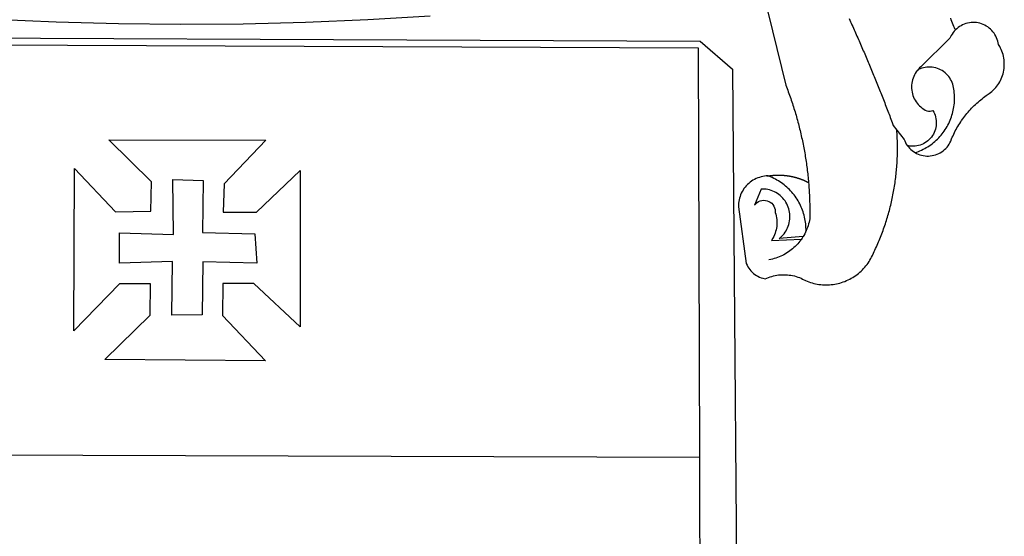
# Model space of a CAD drawing. Units: millimetres. Extents: x 181181 to 181759, y 1656184 to 1656610.
# Drawn here: x 181609 to 181618, y 1656237 to 1656242 of the extents above; entities that cross this region are included whole.
import ezdxf

# ---------------------------------------------------------------- set-up
doc = ezdxf.new("R2010")
doc.units = ezdxf.units.MM
doc.header["$MEASUREMENT"] = 0
doc.layers.add('BRAZAO', color=7, linetype='Continuous')
doc.layers.add('T-DIVIS-EXIS', color=7, linetype='Continuous')

# ---------------------------------------------------------------- blocks, each defined once
blk = doc.blocks.new('Logo_Prefeitura')
at = {"layer": 'BRAZAO'}
for points in [[(506.05, 217.22), (525.66, 136.68), (526.22, 135.23), (526.78, 133.79), (527.32, 132.34), (527.86, 130.88), (528.39, 129.43), (528.92, 127.97), (529.44, 126.51), (529.95, 125.04), (530.45, 123.58), (530.94, 122.11), (531.43, 120.64), (531.91, 119.16), (532.38, 117.69), (532.85, 116.21), (533.31, 114.73), (533.76, 113.25), (534.2, 111.76), (534.64, 110.27), (535.06, 108.78), (535.48, 107.29), (535.9, 105.8), (536.3, 104.3), (536.7, 102.8), (537.09, 101.3), (537.47, 99.8), (537.85, 98.3), (538.21, 96.79), (538.57, 95.28), (538.93, 93.78), (539.27, 92.27), (539.61, 90.75), (539.94, 89.24), (540.26, 87.72), (540.57, 86.2), (540.88, 84.68), (541.18, 83.16), (541.47, 81.64), (541.75, 80.12), (542.03, 78.59), (542.3, 77.07), (542.56, 75.54), (542.81, 74.01), (543.06, 72.48), (543.29, 70.95), (543.52, 69.41), (543.75, 67.88), (543.96, 66.35), (544.17, 64.81), (544.36, 63.27), (544.55, 61.74), (544.74, 60.2), (544.91, 58.66), (545.08, 57.12), (545.24, 55.57), (545.39, 54.03), (545.54, 52.49), (545.67, 50.94), (545.8, 49.4), (545.92, 47.86), (546.04, 46.31), (546.14, 44.76), (546.24, 43.22), (546.33, 41.67), (546.41, 40.12), (546.49, 38.57), (546.55, 37.03), (546.61, 35.48), (546.66, 33.93), (546.71, 32.38), (546.74, 30.83), (546.77, 29.28), (546.79, 27.73), (546.8, 26.18), (546.8, 24.63), (546.8, 23.08), (546.79, 21.53), (546.75, 19.09), (546.47, 17.56), (546.13, 16.05), (545.74, 14.55), (545.3, 13.06), (544.81, 11.59), (544.26, 10.14), (543.47, 8.71)], [(212.63, 197.58), (157.83, 194.28), (102.97, 191.93), (48.08, 190.55), (-6.82, 190.12), (-61.72, 190.65), (-116.61, 192.14), (-171.46, 194.58)], [(674.96, 185.34), (674.81, 185.65), (674.16, 187.06), (673.54, 188.48), (672.94, 189.91), (672.36, 191.34), (671.81, 192.79), (671.28, 194.25), (670.77, 195.71)], [(581.31, 195.42), (581.95, 194.01), (582.6, 192.6), (583.24, 191.19), (583.88, 189.78), (584.52, 188.36), (585.15, 186.95), (585.79, 185.54), (586.42, 184.12), (587.05, 182.71), (587.68, 181.29), (588.31, 179.88), (588.94, 178.46), (589.56, 177.04), (590.19, 175.62), (590.81, 174.2), (591.43, 172.78), (592.05, 171.36), (592.66, 169.94), (593.28, 168.52), (593.89, 167.09), (594.51, 165.67), (595.12, 164.25), (595.73, 162.82), (596.33, 161.39), (596.94, 159.97), (597.54, 158.54), (598.15, 157.11), (598.75, 155.68), (599.35, 154.26), (599.94, 152.82), (600.54, 151.39), (601.13, 149.96), (601.73, 148.53), (602.32, 147.1), (602.91, 145.67), (603.49, 144.23), (604.08, 142.8), (604.67, 141.36), (605.25, 139.93), (605.83, 138.49), (606.41, 137.05), (606.99, 135.61), (607.56, 134.17), (608.14, 132.73), (608.71, 131.29), (609.28, 129.85), (609.85, 128.41), (610.42, 126.97), (610.99, 125.53), (611.55, 124.09), (612.11, 122.64), (612.68, 121.2), (613.24, 119.75), (613.79, 118.31), (614.35, 116.86), (614.91, 115.41), (615.46, 113.97), (616.01, 112.52), (616.56, 111.07), (617.11, 109.62), (617.65, 108.17), (618.2, 106.72), (618.74, 105.26), (619.28, 103.81), (620.25, 101.2), (623.35, 97.22)], [(639.43, 77.38), (640.79, 76.65), (642.2, 76.02), (643.66, 75.48), (645.15, 75.05), (646.66, 74.72), (648.19, 74.5), (649.74, 74.38), (651.29, 74.38), (652.83, 74.48), (654.37, 74.69), (655.89, 75), (657.38, 75.43), (658.84, 75.95), (660.25, 76.57), (661.63, 77.3), (662.94, 78.11), (664.2, 79.02), (665.39, 80.01), (666.51, 81.08), (667.55, 82.23), (668.51, 83.44), (669.38, 84.72), (670.16, 86.06), (670.85, 87.45), (671.61, 89.39), (672.21, 90.82), (672.84, 92.23), (673.49, 93.64), (674.16, 95.04), (674.86, 96.42), (675.59, 97.79), (676.33, 99.15), (677.11, 100.49), (677.9, 101.82), (678.72, 103.13), (679.57, 104.43), (680.44, 105.72), (681.33, 106.99), (682.24, 108.24), (683.17, 109.48), (684.13, 110.7), (685.11, 111.9), (686.11, 113.08), (687.13, 114.25), (688.17, 115.4), (689.23, 116.53), (690.31, 117.64), (691.41, 118.73), (692.53, 119.8), (693.67, 120.85), (694.83, 121.88), (696.01, 122.89), (697.2, 123.87), (698.41, 124.84), (699.64, 125.79), (700.89, 126.71), (702.15, 127.61), (704.68, 129.32), (705.92, 130.25), (707.11, 131.24), (708.25, 132.29), (709.34, 133.39), (710.37, 134.54), (711.35, 135.75), (712.27, 137), (713.12, 138.29), (713.91, 139.62), (714.64, 140.99), (715.29, 142.4), (715.88, 143.83), (716.4, 145.29), (716.85, 146.77), (717.22, 148.28), (717.52, 149.8), (717.74, 151.33), (717.89, 152.88), (717.97, 154.42), (717.96, 155.97), (717.89, 157.52), (717.74, 159.06), (717.51, 160.6), (717.21, 162.12), (716.83, 163.62), (716.38, 165.1), (715.86, 166.56), (715.27, 168), (714.62, 169.4), (713.89, 170.77), (712.82, 172.53), (712.57, 174.05), (712.21, 175.56), (711.75, 177.04), (711.19, 178.48), (710.53, 179.88), (709.77, 181.24), (708.92, 182.53), (707.98, 183.76), (706.95, 184.93), (705.85, 186.02), (704.68, 187.03), (703.44, 187.96), (702.13, 188.79), (700.77, 189.54), (699.37, 190.19), (697.92, 190.73), (696.43, 191.18), (694.92, 191.52), (693.39, 191.76), (691.85, 191.89), (690.3, 191.91), (690.3, 191.91), (688.75, 191.82), (687.21, 191.63), (685.69, 191.33), (684.2, 190.92), (682.74, 190.41), (681.31, 189.8), (679.93, 189.09), (678.61, 188.29), (677.34, 187.4), (676.14, 186.42), (674.96, 185.34)], [(674.96, 185.34), (673.96, 184.22), (672.98, 183.02), (672.1, 181.74), (671.3, 180.41), (670.17, 178.04), (644.62, 152.97), (643.47, 151.93), (642.39, 150.82), (641.75, 150.07)], [(-453.45, 173.52), (448.49, 169.47), (449.57, -190.75)], [(-453.42, 179.57), (450.15, 175.32), (478.81, 150.74), (483.77, -468.8)], [(641.75, 150.07), (641.39, 149.64), (640.47, 148.4), (639.63, 147.09), (638.88, 145.74), (638.22, 144.33), (637.66, 142.89), (637.2, 141.41), (636.83, 139.9), (636.57, 138.38), (636.41, 136.84), (636.35, 135.29), (636.39, 133.74), (636.54, 132.2), (636.79, 130.67), (637.14, 129.16), (637.59, 127.67), (638.14, 126.23), (638.78, 124.82), (639.52, 123.45), (640.34, 122.14), (641.25, 120.89), (642.24, 119.7), (643.31, 118.57), (644.45, 117.52), (645.66, 116.55), (647, 115.62), (648.25, 114.71), (649.67, 114.08), (651.18, 113.76), (652.73, 113.76), (655.11, 114.43), (655.11, 114.43), (655.86, 113.07), (656.51, 111.66), (657.05, 110.21), (657.48, 108.72), (657.8, 107.21), (658, 105.67), (658.09, 104.12), (658.06, 102.57), (657.92, 101.03), (657.67, 99.5), (657.3, 98), (656.82, 96.52), (656.23, 95.09), (655.53, 93.71), (654.74, 92.38), (653.85, 91.11), (652.86, 89.91), (651.79, 88.79), (650.64, 87.75), (649.42, 86.81), (648.13, 85.95), (646.77, 85.19), (645.37, 84.54), (643.92, 83.99), (642.43, 83.56), (640.92, 83.23), (639.38, 83.02), (637.84, 82.92), (636.29, 82.94), (634.74, 83.08), (632.59, 83.59)], [(639.43, 77.38), (640.86, 77.86), (642.31, 78.4), (643.74, 78.99), (645.16, 79.62), (646.55, 80.29), (647.93, 81.01), (649.28, 81.77), (650.61, 82.57), (651.91, 83.41), (653.18, 84.29), (654.43, 85.21), (655.65, 86.17), (656.83, 87.17), (657.99, 88.2), (659.12, 89.26), (660.21, 90.36), (661.26, 91.5), (662.28, 92.66), (663.27, 93.86), (664.21, 95.09), (665.12, 96.34), (665.99, 97.63), (666.82, 98.94), (667.61, 100.27), (668.35, 101.63), (669.06, 103.01), (669.72, 104.41), (670.34, 105.83), (670.91, 107.27), (671.44, 108.73), (671.92, 110.2), (672.36, 111.69), (672.75, 113.19), (673.1, 114.7), (673.4, 116.22), (673.65, 117.75), (673.85, 119.29), (674.01, 120.83), (674.12, 122.37), (674.18, 123.92), (674.19, 125.47), (674.15, 127.02), (674.07, 128.57), (673.94, 130.11), (673.76, 131.65), (673.3, 134.54), (673, 136.06), (672.59, 137.56), (672.07, 139.02), (671.45, 140.44), (670.73, 141.81), (669.92, 143.13), (669.01, 144.38), (668.01, 145.57), (666.93, 146.68), (665.78, 147.71), (664.55, 148.66), (663.26, 149.51), (661.91, 150.27), (660.51, 150.94), (659.06, 151.49), (657.58, 151.95), (656.07, 152.3), (654.54, 152.53), (652.99, 152.66), (651.44, 152.67), (651.44, 152.67), (649.9, 152.58), (648.36, 152.37), (646.85, 152.05), (645.36, 151.63), (643.9, 151.1), (642.49, 150.46), (641.75, 150.07)], [(510.17, 56.79), (508.44, 56.79), (506.9, 56.62), (505.37, 56.37), (503.86, 56.03), (502.37, 55.6), (500.91, 55.08), (499.48, 54.48), (498.09, 53.8), (496.74, 53.04), (495.44, 52.2), (494.19, 51.28), (492.99, 50.29), (491.86, 49.24), (490.79, 48.12), (489.78, 46.94), (488.85, 45.7), (487.99, 44.41), (487.21, 43.07), (486.51, 41.69), (485.89, 40.27), (485.35, 38.82), (484.9, 37.33), (484.54, 35.83), (484.26, 34.3), (484.08, 32.76), (483.98, 29.69), (490.86, -20.26), (491.51, -21.67), (492.25, -23.02), (493.09, -24.33), (494.01, -25.57), (495.02, -26.75), (496.1, -27.86), (497.26, -28.89), (498.49, -29.84), (499.77, -30.7), (501.11, -31.48), (502.5, -32.16), (503.94, -32.75), (505.41, -33.24), (507.52, -33.75), (508.93, -33.11), (510.36, -32.53), (511.83, -32.01), (513.3, -31.55), (514.8, -31.15), (516.31, -30.81), (517.84, -30.53), (519.37, -30.32), (520.92, -30.17), (522.46, -30.08), (524.01, -30.06), (524.01, -30.06), (525.56, -30.09), (527.11, -30.2), (528.65, -30.36), (530.18, -30.59), (531.7, -30.88), (533.21, -31.23), (534.71, -31.64), (536.18, -32.12), (537.64, -32.65), (539.07, -33.24), (540.48, -33.89), (542.96, -35.22), (544.39, -35.83), (545.83, -36.38), (547.3, -36.88), (548.78, -37.34), (550.28, -37.74), (551.79, -38.09), (553.31, -38.38), (554.84, -38.63), (556.38, -38.82), (557.92, -38.96), (559.47, -39.04), (561.02, -39.08), (562.57, -39.06), (564.11, -38.98), (565.66, -38.85), (567.2, -38.67), (568.73, -38.44), (570.25, -38.15), (571.77, -37.81), (573.27, -37.42), (574.75, -36.98), (576.22, -36.48), (577.67, -35.94), (579.1, -35.34), (580.51, -34.7), (581.9, -34.01), (583.26, -33.27), (584.6, -32.49), (585.91, -31.66), (587.19, -30.78), (588.43, -29.86), (589.65, -28.9), (590.83, -27.9), (591.98, -26.86), (593.09, -25.77), (594.16, -24.65), (595.19, -23.5), (596.18, -22.31), (597.13, -21.08), (598.04, -19.83), (598.9, -18.54), (599.72, -17.22), (600.5, -15.88), (601.22, -14.51), (601.9, -13.12), (602.75, -11.17), (603.42, -9.78), (604.09, -8.38), (604.74, -6.97), (605.38, -5.56), (606.01, -4.15), (606.63, -2.72), (607.24, -1.3), (607.84, 0.13), (608.43, 1.56), (609.01, 3), (609.58, 4.44), (610.14, 5.89), (610.69, 7.34), (611.22, 8.79), (611.75, 10.25), (612.26, 11.71), (612.77, 13.18), (613.26, 14.65), (613.74, 16.12), (614.22, 17.59), (614.68, 19.07), (615.13, 20.56), (615.57, 22.04), (615.99, 23.53), (616.41, 25.03), (616.82, 26.52), (617.21, 28.02), (617.6, 29.52), (617.97, 31.03), (618.33, 32.53), (618.68, 34.04), (619.02, 35.55), (619.35, 37.07), (619.67, 38.59), (619.97, 40.1), (620.27, 41.63), (620.55, 43.15), (620.83, 44.68), (621.09, 46.2), (621.34, 47.73), (621.58, 49.26), (621.8, 50.8), (622.02, 52.33), (622.23, 53.87), (622.42, 55.41), (622.6, 56.94), (622.77, 58.48), (622.93, 60.03), (623.08, 61.57), (623.22, 63.11), (623.34, 64.66), (623.46, 66.2), (623.56, 67.75), (623.65, 69.3), (623.73, 70.84), (623.8, 72.39), (623.86, 73.94), (623.91, 75.49), (623.94, 77.04), (623.96, 78.59), (623.98, 80.14), (623.98, 81.69), (623.97, 83.24), (623.94, 84.79), (623.91, 86.34), (623.86, 87.89), (623.81, 89.43), (623.74, 90.98), (623.66, 92.53), (623.57, 94.08), (623.47, 95.62), (623.35, 97.22)], [(623.35, 97.22), (629.71, 89.05), (630.28, 87.62), (630.96, 86.22), (631.73, 84.88), (632.59, 83.59)], [(-70.04, 88.63), (68.15, 88.32), (31.48, 49.89), (30.56, 24.83), (59.7, 25.01), (98.17, 61.49), (98.17, 61.49), (98.37, -75.92), (57.4, -37.7), (57.4, -37.7), (30.06, -37.87), (29.89, -65.92), (67.71, -105.8), (-73.61, -104.71), (-33.64, -65.82), (-33.47, -38.22), (-33.47, -38.22), (-60.65, -38.24), (-100.93, -79.53), (-100.38, 63.29), (-100.38, 63.29), (-64.36, 25.21), (-33.27, 25.83), (-32.5, 51.64), (-70.04, 88.63)], [(632.59, 83.59), (633.54, 82.36), (634.57, 81.21), (635.68, 80.13), (636.86, 79.13), (638.11, 78.21), (639.43, 77.38)], [(-60.87, 6.72), (-13.31, 5.3), (-13.72, 53.6), (-13.72, 53.6), (12.86, 52.72), (12.22, 6.97), (58.48, 5.8), (59.97, -19.85), (12.51, -18.68), (12.51, -18.68), (12.02, -65.49), (-14.71, -65.81), (-14.23, -18.55), (-14.23, -18.55), (-60.64, -19.94), (-60.87, 6.72)], [(510.17, 56.79), (509.98, 56.86), (509.98, 56.86), (509.76, 56.85), (509.53, 56.84), (509.31, 56.83), (509.09, 56.82), (510.17, 56.79)], [(510.17, 56.79), (510.43, 56.9), (510.65, 56.94), (510.87, 56.97), (511.1, 57), (511.32, 57.03), (511.54, 57.06), (511.77, 57.09), (511.99, 57.12), (512.22, 57.15), (512.44, 57.18), (512.66, 57.2), (512.89, 57.23), (513.11, 57.25), (513.34, 57.28), (513.56, 57.3), (513.79, 57.32), (514.01, 57.34), (514.24, 57.36), (514.46, 57.38), (514.69, 57.4), (514.91, 57.42), (515.14, 57.43), (515.36, 57.45), (515.59, 57.46), (515.81, 57.48), (516.04, 57.49), (516.26, 57.5), (516.49, 57.51), (516.71, 57.52), (516.94, 57.53), (517.16, 57.54), (517.39, 57.55), (517.62, 57.56), (517.84, 57.56), (518.07, 57.57), (518.29, 57.57), (518.52, 57.57), (518.74, 57.58), (518.97, 57.58), (518.97, 57.58), (519.2, 57.58), (519.42, 57.58), (519.65, 57.58), (519.87, 57.57), (520.1, 57.57), (520.32, 57.57), (520.55, 57.56), (520.78, 57.56), (521, 57.55), (521.23, 57.54), (521.45, 57.53), (521.68, 57.52), (521.9, 57.51), (522.13, 57.5), (522.36, 57.49), (522.58, 57.48), (522.81, 57.46), (523.03, 57.45), (523.26, 57.43), (523.48, 57.42), (523.71, 57.4), (523.93, 57.38), (524.16, 57.36), (524.38, 57.34), (524.61, 57.32), (524.83, 57.3), (525.05, 57.28), (525.28, 57.25), (525.5, 57.23), (525.73, 57.2), (525.95, 57.18), (526.18, 57.15), (526.4, 57.12), (526.62, 57.09), (526.85, 57.06), (527.07, 57.03), (527.29, 57), (527.52, 56.97), (527.74, 56.93), (527.97, 56.9), (528.19, 56.87), (528.41, 56.83), (528.63, 56.79), (528.86, 56.75), (529.08, 56.72), (529.3, 56.68), (529.52, 56.64), (529.74, 56.59), (529.97, 56.55), (530.19, 56.51), (530.41, 56.47), (530.63, 56.42), (530.85, 56.38), (531.07, 56.33), (531.29, 56.28), (531.51, 56.23), (531.73, 56.18), (531.95, 56.13), (532.17, 56.08), (532.39, 56.03), (532.61, 55.98), (532.83, 55.93), (533.05, 55.87), (533.27, 55.82), (533.49, 55.76), (533.71, 55.7), (533.93, 55.65), (534.14, 55.59), (534.36, 55.53), (534.58, 55.47), (534.8, 55.41), (535.01, 55.35), (535.23, 55.28), (535.45, 55.22), (535.66, 55.15), (535.88, 55.09), (536.09, 55.02), (536.31, 54.95), (536.53, 54.89), (536.74, 54.82), (536.95, 54.75), (537.17, 54.68), (537.38, 54.61), (537.6, 54.53), (537.81, 54.46), (538.02, 54.39), (538.24, 54.31), (538.45, 54.24), (538.66, 54.16), (538.87, 54.08), (539.09, 54), (539.3, 53.93), (539.51, 53.85), (539.72, 53.77), (539.93, 53.68), (540.14, 53.6), (540.35, 53.52), (540.56, 53.43), (540.77, 53.35), (540.98, 53.27), (541.19, 53.18), (541.39, 53.09), (541.6, 53), (541.81, 52.91), (542.02, 52.82), (542.22, 52.73), (542.43, 52.64), (542.64, 52.55), (542.84, 52.46), (543.05, 52.36), (543.25, 52.27), (543.46, 52.17), (543.66, 52.08), (543.86, 51.98), (544.07, 51.88), (544.27, 51.78), (544.47, 51.68), (544.68, 51.58), (544.88, 51.48), (545.08, 51.38), (545.39, 51.22)], [(543.47, 8.71), (543.47, 9.93), (543.43, 11.48), (543.33, 13.03), (543.19, 14.57), (543, 16.11), (542.77, 17.64), (542.48, 19.16), (542.15, 20.68), (541.78, 22.18), (541.36, 23.67), (540.89, 25.15), (540.38, 26.61), (539.82, 28.06), (539.22, 29.49), (538.58, 30.9), (537.9, 32.29), (537.17, 33.66), (536.4, 35), (535.59, 36.32), (534.74, 37.62), (533.85, 38.89), (532.92, 40.13), (531.96, 41.34), (530.95, 42.52), (529.92, 43.68), (528.85, 44.8), (527.74, 45.88), (526.6, 46.93), (525.43, 47.95), (524.23, 48.93), (523, 49.87), (521.74, 50.78), (520.46, 51.64), (519.15, 52.47), (517.81, 53.26), (516.45, 54), (515.07, 54.7), (513.67, 55.36), (512.25, 55.98), (510.17, 56.79)], [(541.01, 3.62), (519.71, 1.66), (520.91, 2.64), (522.05, 3.69), (523.12, 4.81), (524.12, 5.99), (525.04, 7.24), (525.88, 8.54), (526.63, 9.9), (527.29, 11.3), (527.87, 12.74), (528.35, 14.21), (528.74, 15.71), (529.03, 17.23), (529.22, 18.77), (529.31, 20.32), (529.31, 21.87), (529.21, 23.41), (529.01, 24.95), (528.71, 26.47), (528.31, 27.97), (527.82, 29.44), (527.24, 30.87), (526.57, 32.27), (525.8, 33.62), (524.96, 34.92), (524.03, 36.16), (523.03, 37.34), (521.95, 38.46), (520.81, 39.5), (519.6, 40.47), (518.33, 41.36), (517.01, 42.16), (515.63, 42.88), (514.22, 43.52), (512.77, 44.06), (511.28, 44.5), (509.77, 44.85), (508.24, 45.11), (506.7, 45.26), (504.12, 45.3), (504.12, 45.3), (498.25, 31.2), (499.25, 32.39), (500.41, 33.41), (501.72, 34.24), (503.14, 34.85), (504.64, 35.25), (506.18, 35.4), (506.18, 35.4), (507.72, 35.32), (509.24, 35), (510.68, 34.45), (512.03, 33.69), (513.24, 32.73), (514.29, 31.59), (515.16, 30.3), (515.81, 28.9), (516.24, 27.41), (516.42, 24.61), (516.87, 23.13), (517.24, 21.63), (517.53, 20.1), (517.73, 18.57), (517.85, 17.02), (517.88, 15.47), (517.82, 13.92), (517.67, 12.38), (517.45, 10.85), (517.13, 9.33), (516.73, 7.83), (516.25, 6.36), (515.68, 4.92), (515.04, 3.51), (514.32, 2.13), (513.1, 0.16)], [(543.47, 8.71), (543.01, 7.31), (542.32, 5.92), (541.57, 4.56), (541.01, 3.62)], [(539.47, 1.26), (539.06, 0.66), (538.13, -0.58), (537.16, -1.79), (536.14, -2.96), (535.09, -4.1), (533.99, -5.2), (532.86, -6.26), (531.69, -7.27), (530.49, -8.25), (529.25, -9.18), (527.98, -10.07), (526.68, -10.91), (525.35, -11.71), (524, -12.46), (522.61, -13.16), (521.21, -13.82), (519.78, -14.42), (518.33, -14.97), (516.87, -15.47), (515.38, -15.92), (513.88, -16.31), (512.37, -16.65), (510.83, -16.95)], [(513.1, 0.16), (539.47, 1.26)], [(541.01, 3.62), (540.78, 3.23), (539.94, 1.93), (539.47, 1.26)], [(-455.36, -187.88), (449.57, -190.75)], [(449.57, -190.75), (450.42, -475.88), (449.51, -483.77), (448.45, -491.64), (447.26, -499.49), (445.93, -507.32), (444.47, -515.13), (442.87, -522.91), (442.31, -525.4)]]:
    blk.add_lwpolyline(points, dxfattribs=at)

msp = doc.modelspace()

# ---------------------------------------------------------------- block references
at = {"layer": 'T-DIVIS-EXIS', "linetype": 'Continuous', "xscale": 0.009945506928488612, "yscale": 0.009945506928488612, "zscale": 0.00994550699641468}
msp.add_blockref('Logo_Prefeitura', (181610.6071, 1656239.8094), dxfattribs=at)

doc.saveas('drawing.dxf')
